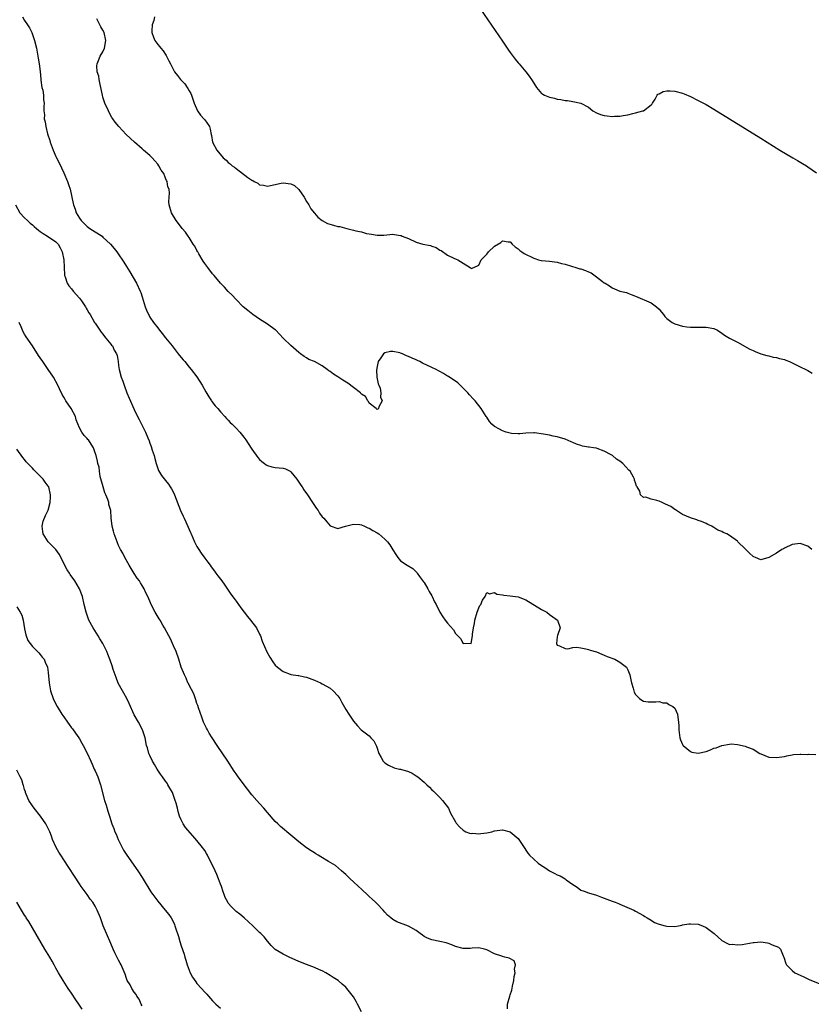
# Model space of a CAD drawing. Units: inches. Extents: x 2578472 to 2580000, y 1488000 to 1491000.
# Drawn here: x 2578854 to 2579056, y 1488367 to 1488618 of the extents above; entities that cross this region are included whole.
import ezdxf

# ---------------------------------------------------------------- set-up
doc = ezdxf.new("R2010")
doc.units = ezdxf.units.IN
doc.header["$MEASUREMENT"] = 0
doc.layers.add('LD25771488_10ft', color=101, linetype='Continuous')

msp = doc.modelspace()

# ---------------------------------------------------------------- linework, layer by layer
at = {"layer": 'LD25771488_10ft'}
for points, elevation in [([(2578854.41, 1488619), (2578855, 1488618.09), (2578855.76, 1488617), (2578856.23, 1488616.23), (2578856.87, 1488615), (2578857.55, 1488613), (2578858.01, 1488611), (2578858.4, 1488609), (2578858.47, 1488608.47), (2578858.73, 1488607), (2578858.95, 1488605.05), (2578859.1, 1488603.1), (2578859.16, 1488602.84), (2578859.41, 1488601), (2578859.66, 1488600.34), (2578859.84, 1488599), (2578859.82, 1488597.82), (2578859.99, 1488597), (2578859.89, 1488596.11), (2578859.86, 1488595), (2578860.03, 1488594.03), (2578859.99, 1488593), (2578860.24, 1488592.24), (2578860.38, 1488591), (2578860.87, 1488589.13), (2578861.44, 1488587.44), (2578861.55, 1488587), (2578862.26, 1488585), (2578863, 1488583.35), (2578863.17, 1488583), (2578863.79, 1488581.79), (2578865, 1488579.21), (2578865.91, 1488577), (2578866.2, 1488576.2), (2578866.61, 1488575), (2578867.39, 1488571.39), (2578867.45, 1488571), (2578867.9, 1488569.9), (2578868.17, 1488569), (2578869, 1488567.6), (2578869.43, 1488567), (2578870.24, 1488566.24), (2578871, 1488565.48), (2578871.68, 1488565), (2578874.76, 1488563), (2578875, 1488562.81), (2578876.96, 1488561), (2578877.89, 1488559.89), (2578878.57, 1488559), (2578878.75, 1488558.75), (2578880.36, 1488556.36), (2578881, 1488555.28), (2578881.88, 1488553.88), (2578883.53, 1488551), (2578884.51, 1488549), (2578884.64, 1488548.64), (2578885, 1488547.5), (2578885.27, 1488546.73), (2578885.79, 1488545), (2578886.13, 1488544.13), (2578886.64, 1488543), (2578886.77, 1488542.77), (2578887, 1488542.39), (2578887.93, 1488541), (2578889, 1488539.62), (2578889.44, 1488539), (2578890.15, 1488538.15), (2578891, 1488537.08), (2578892.69, 1488535), (2578893.69, 1488533.69), (2578894.24, 1488533), (2578894.56, 1488532.56), (2578895.46, 1488531.46), (2578895.87, 1488531), (2578897, 1488529.62), (2578897.53, 1488529), (2578899, 1488527.08), (2578900.29, 1488525), (2578901.27, 1488523.27), (2578902.02, 1488522.02), (2578902.73, 1488521), (2578902.83, 1488520.83), (2578903.68, 1488519.68), (2578904.31, 1488519), (2578905, 1488518.15), (2578906.09, 1488517), (2578906.52, 1488516.52), (2578907, 1488516.03), (2578907.48, 1488515.48), (2578908, 1488515), (2578908.49, 1488514.49), (2578909, 1488514.01), (2578909.92, 1488513), (2578911, 1488511.74), (2578911.52, 1488511), (2578912.09, 1488510.09), (2578913, 1488508.68), (2578914.53, 1488506.53), (2578915, 1488506.03), (2578915.53, 1488505.53), (2578916.25, 1488505), (2578916.66, 1488504.66), (2578917, 1488504.44), (2578918.11, 1488504.11), (2578919, 1488503.94), (2578921, 1488503.78), (2578921.59, 1488503.59), (2578922.84, 1488503), (2578923, 1488502.9), (2578924.52, 1488501), (2578925.5, 1488499.5), (2578925.84, 1488499), (2578926.3, 1488498.3), (2578927.19, 1488497), (2578928.53, 1488495), (2578929, 1488494.23), (2578929.5, 1488493.5), (2578929.93, 1488493), (2578930.33, 1488492.33), (2578931, 1488491.36), (2578931.39, 1488491), (2578932.13, 1488490.13), (2578933, 1488489.04), (2578935, 1488488.43), (2578936.91, 1488489), (2578939, 1488489.47), (2578940.57, 1488489.43), (2578941, 1488489.31), (2578941.82, 1488489), (2578942.6, 1488488.6), (2578943, 1488488.5), (2578943.88, 1488487.88), (2578945, 1488487.3), (2578945.45, 1488487), (2578947, 1488485.67), (2578947.69, 1488485), (2578948.27, 1488484.27), (2578949, 1488482.99), (2578949.79, 1488481.79), (2578950.27, 1488481), (2578951, 1488480.15), (2578952.66, 1488479), (2578954.15, 1488478.15), (2578955, 1488477.37), (2578955.16, 1488477.16), (2578955.24, 1488477), (2578955.82, 1488476.18), (2578956.81, 1488474.81), (2578957, 1488474.58), (2578957.92, 1488473), (2578958.28, 1488472.28), (2578959, 1488471.17), (2578959.09, 1488471), (2578959.67, 1488469.67), (2578960.05, 1488469), (2578961.01, 1488467.01), (2578961.81, 1488465.81), (2578962.39, 1488465), (2578963, 1488464.27), (2578964.51, 1488462.51), (2578965, 1488461.61), (2578965.61, 1488461), (2578966.32, 1488460.32), (2578967, 1488459.07), (2578967.15, 1488459.15), (2578969, 1488459), (2578969.38, 1488461), (2578969.39, 1488461.39), (2578969.61, 1488463), (2578969.85, 1488464.15), (2578969.94, 1488465), (2578970.52, 1488467), (2578971, 1488468.17), (2578971.27, 1488468.73), (2578971.48, 1488469), (2578971.88, 1488470.12), (2578972.58, 1488471), (2578973, 1488472.04), (2578973.69, 1488471.69), (2578975, 1488472.03), (2578975.61, 1488471.61), (2578977, 1488471.44), (2578977.34, 1488471.34), (2578979, 1488471.22), (2578981, 1488470.95), (2578983, 1488470.15), (2578987, 1488467.73), (2578988.37, 1488467), (2578989, 1488466.47), (2578989.85, 1488465.85), (2578991.07, 1488465), (2578991.78, 1488463), (2578991.05, 1488461.05), (2578991, 1488460.76), (2578990.79, 1488459), (2578991, 1488458.59), (2578991.53, 1488458.47), (2578993, 1488457.76), (2578993.7, 1488457.7), (2578995, 1488458.02), (2578995.89, 1488458.11), (2578997, 1488457.91), (2578998.3, 1488457.7), (2578999, 1488457.49), (2578999.36, 1488457.36), (2579001, 1488456.91), (2579002.34, 1488456.34), (2579003, 1488456.09), (2579003.74, 1488455.74), (2579005.67, 1488455), (2579007, 1488454.28), (2579008.68, 1488453), (2579009, 1488452.35), (2579009.53, 1488451), (2579009.75, 1488449.75), (2579009.95, 1488449), (2579010.38, 1488447.62), (2579010.54, 1488447), (2579010.65, 1488446.65), (2579011, 1488446.03), (2579011.99, 1488445), (2579012.57, 1488444.57), (2579013, 1488444.35), (2579014.19, 1488444.19), (2579015, 1488444.15), (2579016.13, 1488444.13), (2579017, 1488444.21), (2579017.93, 1488443.92), (2579019, 1488443.86), (2579019.49, 1488443.49), (2579020.51, 1488443), (2579021, 1488442.57), (2579021.7, 1488441), (2579021.77, 1488440.23), (2579021.97, 1488439), (2579022.05, 1488438.05), (2579022.08, 1488437), (2579022.32, 1488435), (2579022.47, 1488434.47), (2579023, 1488433.27), (2579023.07, 1488433.07), (2579023.11, 1488433), (2579025, 1488431.44), (2579025.34, 1488431.34), (2579027, 1488431.08), (2579029, 1488431.51), (2579030.12, 1488431.88), (2579031, 1488432.3), (2579031.58, 1488432.42), (2579033, 1488432.99), (2579035, 1488433.37), (2579035.39, 1488433.39), (2579037, 1488433.24), (2579039, 1488432.81), (2579039.32, 1488432.68), (2579041, 1488432.06), (2579042.69, 1488431), (2579043, 1488430.84), (2579045, 1488430.05), (2579047, 1488429.93), (2579049, 1488430.22), (2579049.62, 1488430.38), (2579051, 1488430.59), (2579051.31, 1488430.69), (2579053, 1488430.76), (2579053.19, 1488430.81), (2579055, 1488430.74), (2579055.24, 1488430.76), (2579057, 1488430.69)], 10450), ([(2578888.15, 1488619), (2578887.95, 1488618.05), (2578887.55, 1488617), (2578887.45, 1488615.45), (2578887.49, 1488615), (2578887.87, 1488613.87), (2578888.28, 1488613), (2578889, 1488611.94), (2578889.47, 1488611.47), (2578889.81, 1488611), (2578890.36, 1488610.36), (2578891.15, 1488609.15), (2578891.25, 1488609), (2578891.82, 1488607.82), (2578892.28, 1488607), (2578893, 1488605.45), (2578893.26, 1488605), (2578894.04, 1488604.04), (2578894.82, 1488603), (2578895.88, 1488601.88), (2578896.5, 1488601), (2578896.69, 1488600.69), (2578897, 1488600.1), (2578897.41, 1488599.41), (2578897.59, 1488599), (2578897.96, 1488597.96), (2578898.26, 1488597), (2578899.13, 1488595), (2578899.89, 1488593.89), (2578900.75, 1488593), (2578901, 1488592.69), (2578902.2, 1488591), (2578902.38, 1488590.38), (2578902.65, 1488589), (2578902.74, 1488588.74), (2578902.99, 1488587), (2578904.07, 1488585), (2578905.72, 1488583), (2578906.44, 1488582.44), (2578907, 1488581.86), (2578907.52, 1488581.52), (2578908, 1488581), (2578908.61, 1488580.61), (2578909, 1488580.26), (2578911.99, 1488578.02), (2578913, 1488577.33), (2578913.27, 1488577.27), (2578913.61, 1488577), (2578914.54, 1488576.54), (2578915, 1488576.17), (2578916.03, 1488576.03), (2578917, 1488575.79), (2578920.53, 1488576.53), (2578921, 1488576.66), (2578923, 1488576.42), (2578923.92, 1488575.92), (2578925, 1488574.98), (2578926.4, 1488573), (2578927, 1488571.91), (2578927.54, 1488571), (2578928.04, 1488570.04), (2578929, 1488568.88), (2578929.9, 1488567.9), (2578931, 1488567.05), (2578932.29, 1488566.29), (2578933.83, 1488565.83), (2578935, 1488565.53), (2578935.47, 1488565.47), (2578937.23, 1488565), (2578939, 1488564.59), (2578939.58, 1488564.42), (2578941, 1488564.1), (2578942.25, 1488563.75), (2578943, 1488563.61), (2578943.58, 1488563.58), (2578945, 1488563.28), (2578946.71, 1488563.29), (2578949, 1488563.51), (2578949.46, 1488563.46), (2578951, 1488563.23), (2578951.17, 1488563.17), (2578951.4, 1488563), (2578953, 1488562.41), (2578955, 1488561.52), (2578956.69, 1488561), (2578958.62, 1488560.62), (2578959, 1488560.44), (2578960.12, 1488560.12), (2578961, 1488559.42), (2578961.34, 1488559.34), (2578963, 1488558.14), (2578964.63, 1488557.37), (2578965.19, 1488557.19), (2578965.57, 1488557), (2578967, 1488556.11), (2578968.72, 1488555), (2578968.9, 1488554.9), (2578969, 1488554.78), (2578969.73, 1488555), (2578971, 1488555.61), (2578971.56, 1488557), (2578973, 1488558.42), (2578973.26, 1488558.74), (2578973.45, 1488559), (2578975, 1488560.46), (2578976.55, 1488561.44), (2578977, 1488561.84), (2578978.46, 1488561.54), (2578979, 1488561.56), (2578979.46, 1488561), (2578980.28, 1488560.28), (2578981, 1488559.78), (2578981.41, 1488559.41), (2578981.94, 1488559), (2578982.59, 1488558.59), (2578985, 1488557.37), (2578985.29, 1488557.29), (2578986.17, 1488557), (2578986.85, 1488556.85), (2578987, 1488556.82), (2578989, 1488556.62), (2578991, 1488556.36), (2578992.06, 1488556.07), (2578993, 1488555.86), (2578994.65, 1488555.35), (2578995.72, 1488555), (2578996.72, 1488554.72), (2578997, 1488554.65), (2578998.25, 1488554.25), (2578999, 1488553.91), (2578999.65, 1488553.65), (2579001, 1488552.68), (2579002.52, 1488551.48), (2579003, 1488551.12), (2579003.19, 1488551), (2579004.35, 1488550.35), (2579005, 1488549.81), (2579005.62, 1488549.62), (2579007, 1488548.99), (2579008.67, 1488548.67), (2579009, 1488548.5), (2579009.89, 1488548.11), (2579011, 1488547.73), (2579015, 1488546), (2579016.35, 1488545), (2579017, 1488544.38), (2579017.6, 1488543.6), (2579018.13, 1488543), (2579018.49, 1488542.49), (2579019, 1488542.04), (2579020.36, 1488541), (2579021, 1488540.68), (2579023, 1488540.09), (2579024.11, 1488539.89), (2579025, 1488539.82), (2579026.22, 1488539.78), (2579027, 1488539.81), (2579029, 1488539.81), (2579031, 1488539.42), (2579031.9, 1488539), (2579033, 1488538.29), (2579033.73, 1488537.73), (2579035, 1488537), (2579037, 1488535.95), (2579040.21, 1488534.21), (2579041, 1488533.81), (2579041.56, 1488533.56), (2579043, 1488533), (2579044.54, 1488532.54), (2579045, 1488532.47), (2579046.15, 1488532.15), (2579047, 1488532.08), (2579047.77, 1488531.77), (2579049, 1488531.51), (2579049.34, 1488531.34), (2579050.31, 1488531), (2579051, 1488530.65), (2579051.62, 1488530.38), (2579053, 1488529.68), (2579054.46, 1488529), (2579054.81, 1488528.81), (2579055, 1488528.74), (2579056.08, 1488528.08)], 10430), ([(2578971.42, 1488621), (2578977, 1488612.79), (2578978.24, 1488611), (2578978.53, 1488610.53), (2578979, 1488609.93), (2578980.21, 1488608.21), (2578981, 1488607.3), (2578981.23, 1488607), (2578983, 1488604.95), (2578983.86, 1488603.86), (2578984.46, 1488603), (2578985, 1488602.06), (2578985.73, 1488601), (2578987, 1488599.46), (2578987.28, 1488599.28), (2578987.76, 1488599), (2578989, 1488598.51), (2578990.28, 1488598.28), (2578991, 1488598.01), (2578991.95, 1488597.95), (2578993, 1488597.62), (2578993.62, 1488597.62), (2578995, 1488597.39), (2578995.36, 1488597.36), (2578997, 1488597), (2578999, 1488595.96), (2579000.09, 1488595), (2579001, 1488594.53), (2579002.08, 1488594.08), (2579003, 1488593.83), (2579003.72, 1488593.72), (2579005, 1488593.58), (2579005.63, 1488593.63), (2579007, 1488593.64), (2579007.82, 1488593.82), (2579009, 1488594.01), (2579010.32, 1488594.32), (2579011, 1488594.52), (2579012.88, 1488595), (2579013, 1488595.05), (2579015, 1488596.59), (2579015.19, 1488596.81), (2579015.34, 1488597), (2579016, 1488598), (2579016.54, 1488599), (2579016.72, 1488599.28), (2579017, 1488599.37), (2579018, 1488600), (2579019, 1488600.09), (2579019.86, 1488600.14), (2579021, 1488600.03), (2579023, 1488599.54), (2579023.39, 1488599.39), (2579025, 1488598.71), (2579027, 1488597.7), (2579029, 1488596.62), (2579031, 1488595.46), (2579035, 1488593), (2579043, 1488588.04), (2579047.8, 1488585), (2579051.14, 1488583), (2579052.34, 1488582.34), (2579053.62, 1488581.62), (2579054.62, 1488581), (2579055, 1488580.75), (2579057.18, 1488579.18)], 10420), ([(2579056, 1488483), (2579055.49, 1488483.49), (2579055, 1488483.85), (2579053, 1488484.61), (2579051, 1488484.33), (2579049, 1488483.36), (2579048.77, 1488483.23), (2579048.36, 1488483), (2579047, 1488482.08), (2579045, 1488480.97), (2579043, 1488480.41), (2579041.64, 1488481), (2579041.17, 1488481.17), (2579041, 1488481.27), (2579040.1, 1488482.1), (2579039, 1488483.21), (2579037.11, 1488485), (2579037, 1488485.13), (2579035, 1488486.62), (2579034.28, 1488487), (2579033.39, 1488487.39), (2579033, 1488487.61), (2579031.99, 1488487.99), (2579031, 1488488.67), (2579030.78, 1488488.78), (2579030.43, 1488489), (2579029.41, 1488489.41), (2579029, 1488489.65), (2579027.85, 1488490.15), (2579027, 1488490.47), (2579026.61, 1488490.61), (2579025, 1488491.11), (2579023, 1488492), (2579021.19, 1488493.19), (2579021, 1488493.25), (2579019.99, 1488493.99), (2579018.63, 1488494.63), (2579017.75, 1488495), (2579017, 1488495.35), (2579016.42, 1488495.58), (2579015, 1488495.85), (2579013.6, 1488496.4), (2579013, 1488496.33), (2579012.26, 1488497), (2579012.05, 1488497.95), (2579011.42, 1488499), (2579011.23, 1488499.23), (2579011, 1488500.05), (2579010.71, 1488500.71), (2579010.73, 1488501), (2579010.48, 1488501.52), (2579009.59, 1488503), (2579009.29, 1488503.29), (2579007.72, 1488505), (2579007, 1488505.59), (2579006.11, 1488506.11), (2579005.12, 1488507), (2579004.8, 1488507.2), (2579003, 1488508.15), (2579001.15, 1488508.85), (2579001, 1488508.89), (2579000.26, 1488509), (2578999.15, 1488509.15), (2578999, 1488509.18), (2578997.44, 1488509.44), (2578997, 1488509.56), (2578995.92, 1488509.92), (2578995, 1488510.34), (2578994.51, 1488510.51), (2578993, 1488511.24), (2578991, 1488511.83), (2578989.99, 1488511.99), (2578989, 1488512.21), (2578987.49, 1488512.51), (2578985.21, 1488512.79), (2578985, 1488512.8), (2578983, 1488512.72), (2578981.44, 1488512.56), (2578981, 1488512.57), (2578979.34, 1488512.66), (2578979, 1488512.71), (2578977.95, 1488513), (2578977, 1488513.31), (2578976.23, 1488513.77), (2578975, 1488514.45), (2578974.26, 1488515), (2578973.69, 1488515.69), (2578973, 1488516.78), (2578972.9, 1488516.9), (2578972.85, 1488517), (2578971.61, 1488519), (2578970, 1488521), (2578969.51, 1488521.51), (2578968.56, 1488522.56), (2578968.2, 1488523), (2578967, 1488524.26), (2578965.58, 1488525.58), (2578963.22, 1488527.22), (2578963, 1488527.33), (2578961.99, 1488527.99), (2578961, 1488528.46), (2578960.67, 1488528.67), (2578960.06, 1488529), (2578959, 1488529.46), (2578956.59, 1488530.59), (2578955.89, 1488531), (2578955.3, 1488531.3), (2578955, 1488531.42), (2578953.91, 1488531.91), (2578953, 1488532.33), (2578952.49, 1488532.49), (2578951.47, 1488533), (2578951, 1488533.17), (2578950.76, 1488533.24), (2578949, 1488533.6), (2578948.42, 1488533.58), (2578947, 1488533.25), (2578946.67, 1488533), (2578945.96, 1488531.96), (2578945.27, 1488531), (2578945, 1488529.77), (2578944.82, 1488528.82), (2578944.97, 1488527), (2578945.29, 1488525.29), (2578945.44, 1488525), (2578945.75, 1488524.25), (2578945.96, 1488523), (2578945.9, 1488521.9), (2578946.25, 1488521), (2578945.48, 1488519.48), (2578945.34, 1488519), (2578945.15, 1488518.85), (2578945, 1488518.79), (2578944.72, 1488519), (2578943, 1488520.4), (2578942.8, 1488520.8), (2578942.63, 1488521), (2578942.07, 1488522.07), (2578941, 1488522.69), (2578940.87, 1488522.87), (2578940.73, 1488523), (2578939, 1488524.41), (2578937.52, 1488525.52), (2578936.25, 1488526.25), (2578935, 1488527.11), (2578933.84, 1488527.84), (2578933, 1488528.5), (2578932.69, 1488528.69), (2578932.27, 1488529), (2578931, 1488529.9), (2578929, 1488531), (2578927.58, 1488531.58), (2578927, 1488531.99), (2578926.35, 1488532.35), (2578925.46, 1488533), (2578925, 1488533.35), (2578923, 1488535.09), (2578921, 1488537.02), (2578920.04, 1488538.04), (2578919.11, 1488539), (2578919, 1488539.1), (2578917, 1488540.57), (2578916.34, 1488541), (2578915, 1488541.81), (2578913.23, 1488543), (2578912.02, 1488544.02), (2578910.8, 1488545), (2578909, 1488546.87), (2578908, 1488548), (2578907, 1488548.92), (2578905.99, 1488549.99), (2578905, 1488550.99), (2578903.35, 1488553), (2578903, 1488553.41), (2578901.78, 1488555), (2578901, 1488556.05), (2578900.62, 1488556.62), (2578899.49, 1488558.51), (2578899.21, 1488559), (2578899.14, 1488559.14), (2578899, 1488559.37), (2578898.46, 1488560.46), (2578898.05, 1488561), (2578897, 1488562.67), (2578896.75, 1488563), (2578896.08, 1488564.08), (2578895.26, 1488565), (2578894.3, 1488566.3), (2578893.73, 1488567), (2578892.49, 1488569), (2578891.88, 1488571), (2578891.83, 1488571.83), (2578891.88, 1488573), (2578891.98, 1488574.02), (2578891.86, 1488575), (2578891.58, 1488575.58), (2578891.4, 1488577), (2578891.24, 1488577.24), (2578891, 1488577.85), (2578890.5, 1488579), (2578889.85, 1488579.85), (2578889.3, 1488581), (2578889, 1488581.4), (2578888.22, 1488582.22), (2578887.6, 1488583), (2578887, 1488583.62), (2578885.38, 1488585), (2578885, 1488585.35), (2578883.06, 1488587), (2578880.91, 1488589), (2578879.01, 1488591), (2578878.11, 1488592.11), (2578877.49, 1488593), (2578877.3, 1488593.3), (2578876.58, 1488594.58), (2578876.38, 1488595), (2578875.5, 1488597), (2578875, 1488598.51), (2578874.85, 1488599), (2578874.45, 1488601), (2578874.26, 1488601.74), (2578874.04, 1488603), (2578873.91, 1488603.91), (2578873.56, 1488605), (2578873.46, 1488606.54), (2578873.49, 1488607), (2578873.86, 1488607.86), (2578874.31, 1488609), (2578875, 1488610.1), (2578875.36, 1488611), (2578875.7, 1488613), (2578875.29, 1488615), (2578875, 1488615.62), (2578874.46, 1488616.46), (2578874.23, 1488617), (2578873.45, 1488618.55)], 10440), ([(2578852.63, 1488571), (2578853.78, 1488569), (2578855, 1488567.75), (2578855.71, 1488567), (2578856.37, 1488566.37), (2578857, 1488565.9), (2578857.47, 1488565.47), (2578858.03, 1488565), (2578858.53, 1488564.53), (2578859, 1488564.22), (2578859.69, 1488563.69), (2578860.86, 1488563), (2578863, 1488561.57), (2578863.54, 1488561), (2578864.07, 1488560.07), (2578864.57, 1488559), (2578864.99, 1488557.01), (2578865.08, 1488555.08), (2578865.1, 1488555), (2578865.15, 1488553.15), (2578865.2, 1488553), (2578865.38, 1488552.62), (2578865.89, 1488551), (2578866.31, 1488550.31), (2578867, 1488549.54), (2578867.43, 1488549), (2578869, 1488547.2), (2578869.5, 1488546.5), (2578870.52, 1488545), (2578870.68, 1488544.68), (2578871, 1488544.19), (2578871.42, 1488543.42), (2578871.7, 1488543), (2578872.86, 1488541), (2578873, 1488540.78), (2578874.53, 1488538.53), (2578875, 1488537.98), (2578875.39, 1488537.39), (2578875.77, 1488537), (2578877, 1488535.49), (2578877.19, 1488535.19), (2578877.4, 1488535), (2578877.89, 1488533.89), (2578878.49, 1488533), (2578878.59, 1488532.59), (2578878.85, 1488531), (2578879, 1488530.04), (2578879.13, 1488529), (2578879.67, 1488527), (2578880.03, 1488526.03), (2578880.39, 1488525), (2578881.13, 1488523), (2578881.66, 1488521.66), (2578883, 1488518.74), (2578883.85, 1488517), (2578884.25, 1488516.25), (2578885.89, 1488513), (2578886.44, 1488511.56), (2578886.8, 1488510.8), (2578887, 1488510.18), (2578887.34, 1488509.34), (2578887.59, 1488508.41), (2578888.05, 1488507), (2578888.24, 1488506.24), (2578888.57, 1488505), (2578889, 1488503.69), (2578889.19, 1488503.19), (2578889.93, 1488501.93), (2578891, 1488500.63), (2578891.7, 1488499.7), (2578892.2, 1488499), (2578892.49, 1488498.49), (2578893, 1488497.56), (2578893.27, 1488497), (2578894.83, 1488493), (2578895.51, 1488491.51), (2578895.71, 1488491), (2578896.14, 1488490.14), (2578897, 1488488.16), (2578897.37, 1488487.37), (2578897.51, 1488487), (2578898.37, 1488485), (2578899, 1488483.78), (2578899.46, 1488483), (2578900.08, 1488482.08), (2578901, 1488480.8), (2578901.78, 1488479.78), (2578902.39, 1488479), (2578902.62, 1488478.62), (2578903.47, 1488477.47), (2578903.85, 1488477), (2578904.3, 1488476.3), (2578905.31, 1488475), (2578906.08, 1488473.92), (2578907.65, 1488471.65), (2578908.49, 1488470.49), (2578909, 1488469.83), (2578910.17, 1488468.17), (2578911.92, 1488465.92), (2578912.7, 1488465), (2578914.19, 1488463), (2578915, 1488461.46), (2578915.21, 1488461), (2578915.67, 1488459.67), (2578916.88, 1488456.89), (2578917.57, 1488455.57), (2578918.36, 1488454.36), (2578919, 1488453.55), (2578919.56, 1488453), (2578921, 1488451.86), (2578922.78, 1488451.22), (2578923, 1488451.12), (2578924.84, 1488450.84), (2578925, 1488450.85), (2578926.5, 1488450.5), (2578927, 1488450.43), (2578929, 1488449.68), (2578930.56, 1488449), (2578931, 1488448.76), (2578933, 1488447.61), (2578933.74, 1488447), (2578935, 1488445.64), (2578935.45, 1488445), (2578936.01, 1488444.01), (2578937, 1488442.19), (2578937.76, 1488441), (2578939, 1488439.18), (2578940.02, 1488438.02), (2578940.95, 1488437), (2578943, 1488435.43), (2578943.42, 1488435), (2578944.16, 1488434.16), (2578944.83, 1488432.83), (2578945, 1488432.32), (2578945.47, 1488431), (2578946.04, 1488429.96), (2578946.52, 1488429), (2578946.76, 1488428.76), (2578947, 1488428.55), (2578947.94, 1488427.94), (2578949.34, 1488427.34), (2578950.68, 1488427), (2578951, 1488426.94), (2578953, 1488426.39), (2578953.98, 1488425.98), (2578955, 1488425.28), (2578955.36, 1488425), (2578957, 1488423.61), (2578957.34, 1488423.34), (2578957.68, 1488423), (2578958.36, 1488422.36), (2578959, 1488421.67), (2578959.36, 1488421.36), (2578959.73, 1488421), (2578961, 1488419.7), (2578961.73, 1488419), (2578963.23, 1488417), (2578963.76, 1488415.76), (2578965, 1488413.51), (2578965.19, 1488413.19), (2578966.12, 1488412.12), (2578967, 1488411.35), (2578967.2, 1488411.2), (2578967.65, 1488411), (2578968.63, 1488410.63), (2578969, 1488410.57), (2578969.41, 1488410.59), (2578971, 1488410.43), (2578971.48, 1488410.52), (2578973, 1488410.69), (2578974.27, 1488411), (2578975, 1488411.2), (2578977, 1488411.49), (2578979, 1488410.95), (2578981, 1488409.24), (2578981.21, 1488409), (2578982.51, 1488407), (2578982.69, 1488406.69), (2578983, 1488406.26), (2578983.51, 1488405.51), (2578983.91, 1488405), (2578986.13, 1488403), (2578987, 1488402.39), (2578987.86, 1488401.86), (2578989, 1488401.03), (2578990.35, 1488400.35), (2578991, 1488399.99), (2578991.73, 1488399.73), (2578993, 1488398.93), (2578993.31, 1488398.69), (2578995, 1488397.5), (2578995.84, 1488397), (2578996.53, 1488396.53), (2578997, 1488396.1), (2578997.84, 1488395.84), (2578999, 1488395.38), (2579001, 1488394.81), (2579002.32, 1488394.32), (2579003, 1488394.04), (2579005, 1488393.27), (2579005.81, 1488393), (2579006.66, 1488392.66), (2579007, 1488392.5), (2579010.51, 1488391), (2579011, 1488390.74), (2579013, 1488389.59), (2579013.35, 1488389.35), (2579013.97, 1488389), (2579015, 1488388.39), (2579015.84, 1488387.84), (2579017, 1488387.43), (2579018.52, 1488387), (2579019, 1488386.88), (2579021, 1488386.81), (2579021.92, 1488387), (2579022.83, 1488387.17), (2579023, 1488387.18), (2579024.56, 1488387.44), (2579025, 1488387.48), (2579027, 1488387.35), (2579028.07, 1488387), (2579029, 1488386.56), (2579031.08, 1488385), (2579033, 1488383.23), (2579034.46, 1488382.46), (2579035, 1488382.24), (2579035.74, 1488382.26), (2579037, 1488382.13), (2579038.24, 1488382.24), (2579041, 1488382.73), (2579041.27, 1488382.73), (2579043, 1488382.89), (2579044.64, 1488382.64), (2579045, 1488382.55), (2579045.87, 1488382.13), (2579047.48, 1488381.48), (2579048.03, 1488381), (2579048.67, 1488379.33), (2579048.82, 1488379), (2579049.34, 1488377.34), (2579049.49, 1488377), (2579051, 1488375.54), (2579051.67, 1488375), (2579053, 1488374.35), (2579054.17, 1488373.83), (2579055.3, 1488373.3), (2579061, 1488370.97)], 10460), ([(2578978.25, 1488365.75), (2578978.3, 1488367), (2578978.85, 1488369), (2578979, 1488369.35), (2578979.42, 1488370.58), (2578979.56, 1488371.56), (2578979.9, 1488373), (2578980.01, 1488373.99), (2578980.24, 1488375), (2578980.09, 1488375.91), (2578980.32, 1488377), (2578980.01, 1488378.01), (2578978.75, 1488378.75), (2578977.62, 1488379), (2578977, 1488379.11), (2578976.82, 1488379.18), (2578975, 1488379.78), (2578973, 1488380.84), (2578972.45, 1488381), (2578971, 1488381.32), (2578969.25, 1488381.25), (2578968.79, 1488381.21), (2578967, 1488381.16), (2578965, 1488381.66), (2578964.11, 1488382.11), (2578962.64, 1488382.64), (2578961, 1488383), (2578959, 1488383.36), (2578957.84, 1488383.84), (2578957, 1488384.26), (2578956.55, 1488384.55), (2578956, 1488385), (2578955, 1488385.75), (2578953, 1488386.91), (2578950.02, 1488388.02), (2578949, 1488388.59), (2578948.5, 1488389), (2578947.69, 1488389.69), (2578947, 1488390.44), (2578946.54, 1488391), (2578945, 1488392.62), (2578944.59, 1488393), (2578943.74, 1488393.74), (2578943, 1488394.43), (2578942.68, 1488394.68), (2578941, 1488396.33), (2578940.26, 1488397), (2578939, 1488398.19), (2578938.09, 1488399), (2578937.56, 1488399.56), (2578937, 1488400.03), (2578936.52, 1488400.52), (2578935.91, 1488401), (2578934.36, 1488402.36), (2578932.57, 1488403.43), (2578930.62, 1488404.62), (2578929.95, 1488405), (2578929.37, 1488405.37), (2578929, 1488405.58), (2578928.14, 1488406.14), (2578927, 1488406.86), (2578925, 1488408.44), (2578923, 1488410.15), (2578920.34, 1488412.34), (2578919.65, 1488413), (2578919, 1488413.59), (2578917, 1488415.88), (2578916.1, 1488417), (2578915, 1488418.17), (2578914.28, 1488419), (2578913, 1488420.42), (2578911.88, 1488421.88), (2578909.54, 1488425), (2578909, 1488425.77), (2578908.46, 1488426.46), (2578906.84, 1488429), (2578904.12, 1488433), (2578902.88, 1488435), (2578902.12, 1488436.12), (2578901.67, 1488437), (2578901.41, 1488437.41), (2578900.75, 1488438.75), (2578900.67, 1488439), (2578900.21, 1488440.21), (2578899.38, 1488442.62), (2578899.21, 1488443.21), (2578899, 1488443.75), (2578898.7, 1488444.7), (2578898.17, 1488446.17), (2578897, 1488448.39), (2578896.8, 1488448.8), (2578896.68, 1488449), (2578896.22, 1488450.22), (2578895.79, 1488451), (2578895, 1488453.01), (2578894.39, 1488455), (2578893.69, 1488457), (2578893, 1488458.48), (2578892.79, 1488459), (2578892.22, 1488460.22), (2578891.82, 1488461), (2578890.72, 1488463), (2578890.31, 1488463.69), (2578889.57, 1488465), (2578889.37, 1488465.37), (2578888.61, 1488466.61), (2578888.34, 1488467), (2578887.31, 1488469), (2578887, 1488469.81), (2578886.46, 1488471), (2578885.96, 1488471.96), (2578885.51, 1488473), (2578885, 1488473.86), (2578884.55, 1488474.55), (2578884.31, 1488475), (2578883.76, 1488475.76), (2578883, 1488476.91), (2578881.67, 1488479), (2578880.54, 1488481), (2578880.06, 1488482.06), (2578879.51, 1488483), (2578879, 1488484.09), (2578878.74, 1488484.74), (2578878.6, 1488485), (2578878.33, 1488485.67), (2578877.86, 1488487), (2578877.71, 1488487.71), (2578877.36, 1488489), (2578877.11, 1488491.11), (2578876.97, 1488493), (2578876.52, 1488494.52), (2578876.46, 1488495), (2578876.23, 1488495.77), (2578875.72, 1488497), (2578875.49, 1488497.49), (2578875.03, 1488499), (2578874.32, 1488501.68), (2578874.11, 1488503), (2578874.04, 1488504.04), (2578873.72, 1488505), (2578873.63, 1488505.63), (2578873.22, 1488507), (2578873, 1488507.73), (2578872.55, 1488509), (2578871.95, 1488509.95), (2578871.32, 1488511), (2578871.16, 1488511.16), (2578871, 1488511.35), (2578870.16, 1488512.16), (2578869.61, 1488513), (2578869, 1488514.09), (2578868.18, 1488516.18), (2578867.95, 1488517), (2578866.84, 1488519), (2578865.51, 1488521), (2578865.32, 1488521.32), (2578865, 1488521.92), (2578864.61, 1488522.61), (2578863.91, 1488524.09), (2578863.46, 1488525), (2578862.36, 1488527), (2578861.03, 1488529), (2578859.61, 1488531), (2578859, 1488531.93), (2578858.55, 1488532.55), (2578857, 1488534.99), (2578855.36, 1488537.36), (2578855, 1488538.01), (2578854.6, 1488538.6), (2578854.08, 1488539.92), (2578853.59, 1488541)], 10470), ([(2578941.02, 1488365.02), (2578940.01, 1488367), (2578939.64, 1488367.64), (2578939, 1488368.8), (2578937.26, 1488371), (2578937, 1488371.29), (2578936.05, 1488372.05), (2578935.08, 1488373), (2578933.79, 1488373.79), (2578933, 1488374.3), (2578931.89, 1488375), (2578931, 1488375.44), (2578930.25, 1488375.75), (2578929, 1488376.3), (2578927, 1488377.06), (2578925, 1488377.87), (2578922.53, 1488379), (2578921, 1488379.77), (2578919, 1488380.94), (2578918.92, 1488381), (2578917.95, 1488381.95), (2578917, 1488383.02), (2578916.14, 1488384.14), (2578915.28, 1488385), (2578915, 1488385.25), (2578913.29, 1488387), (2578911.02, 1488389.02), (2578909.92, 1488389.92), (2578909, 1488390.62), (2578908.8, 1488390.8), (2578907.8, 1488391.8), (2578907, 1488392.79), (2578906.87, 1488393), (2578906.22, 1488394.22), (2578905.94, 1488395), (2578905.67, 1488395.67), (2578905.24, 1488397), (2578905, 1488397.63), (2578904.53, 1488399), (2578904.06, 1488400.06), (2578903.68, 1488401), (2578903, 1488402.46), (2578902.11, 1488404.11), (2578901.69, 1488405), (2578901.45, 1488405.45), (2578901, 1488406.2), (2578900.65, 1488406.65), (2578900.43, 1488407), (2578899, 1488408.78), (2578897.92, 1488409.92), (2578896.08, 1488412.08), (2578895.48, 1488413), (2578895.31, 1488413.31), (2578895, 1488414.04), (2578894.57, 1488415), (2578894.16, 1488416.16), (2578893.99, 1488417), (2578893.68, 1488418.32), (2578893.46, 1488419), (2578892.73, 1488421), (2578892.09, 1488422.09), (2578891.6, 1488423), (2578891.37, 1488423.37), (2578891, 1488423.9), (2578890.19, 1488425), (2578889.71, 1488425.71), (2578888.8, 1488427), (2578888.18, 1488428.18), (2578887.66, 1488429), (2578887, 1488430.46), (2578886.74, 1488431), (2578886.39, 1488432.39), (2578886.15, 1488433), (2578885.75, 1488435), (2578885.12, 1488437), (2578884.07, 1488439), (2578883, 1488440.83), (2578881.69, 1488443.69), (2578881.06, 1488445), (2578880.35, 1488446.35), (2578879.97, 1488447), (2578878.92, 1488448.92), (2578878.34, 1488450.34), (2578878.1, 1488451), (2578877.63, 1488452.37), (2578877.33, 1488453.33), (2578876.82, 1488454.82), (2578876.28, 1488456.28), (2578875.97, 1488457), (2578874.99, 1488459), (2578874.23, 1488460.23), (2578873.78, 1488461), (2578872.5, 1488463), (2578871.43, 1488465), (2578871, 1488466.26), (2578870.7, 1488467), (2578870.21, 1488469), (2578869.75, 1488471), (2578868.99, 1488473), (2578867.83, 1488475), (2578866.65, 1488476.65), (2578866.46, 1488477), (2578865.88, 1488477.88), (2578863.85, 1488481.85), (2578863, 1488483), (2578861.03, 1488485), (2578859.7, 1488487), (2578859.65, 1488487.65), (2578859.48, 1488489), (2578859.77, 1488490.23), (2578860.32, 1488491.68), (2578861, 1488493.1), (2578861.48, 1488495), (2578861.62, 1488496.38), (2578861.62, 1488497), (2578861.15, 1488499), (2578861, 1488499.23), (2578860.22, 1488500.22), (2578859.71, 1488501), (2578859, 1488501.76), (2578857.38, 1488503.38), (2578857, 1488503.79), (2578856.37, 1488504.37), (2578855.83, 1488505), (2578855.43, 1488505.43), (2578855, 1488505.98), (2578854.51, 1488506.51), (2578853, 1488508.61)], 10480), ([(2578853, 1488468.38), (2578853.89, 1488467), (2578854.26, 1488466.26), (2578854.64, 1488465), (2578855, 1488462.78), (2578855.29, 1488461.29), (2578855.84, 1488459.84), (2578856.43, 1488459), (2578857, 1488458.27), (2578858.29, 1488457), (2578858.62, 1488456.62), (2578859, 1488456.24), (2578859.51, 1488455.51), (2578859.96, 1488455), (2578860.28, 1488454.28), (2578860.81, 1488453), (2578861, 1488451.63), (2578861.25, 1488449), (2578861.64, 1488447), (2578862.32, 1488445), (2578863, 1488443.58), (2578863.31, 1488443), (2578864.53, 1488441), (2578865, 1488440.28), (2578865.92, 1488439), (2578866.34, 1488438.34), (2578867, 1488437.55), (2578867.23, 1488437.23), (2578867.41, 1488437), (2578868.41, 1488435.59), (2578868.81, 1488435), (2578869, 1488434.69), (2578869.59, 1488433.59), (2578869.98, 1488433), (2578871, 1488431.06), (2578871.86, 1488429), (2578872.24, 1488428.24), (2578872.79, 1488427), (2578873, 1488426.55), (2578873.65, 1488425), (2578874.01, 1488424.01), (2578874.35, 1488423), (2578875.43, 1488419), (2578875.78, 1488417.78), (2578876.26, 1488416.26), (2578876.63, 1488415), (2578877.3, 1488413), (2578877.78, 1488411.78), (2578878.06, 1488411), (2578878.34, 1488410.34), (2578878.89, 1488409), (2578879.87, 1488407), (2578880.28, 1488406.28), (2578881.09, 1488405), (2578883.87, 1488401), (2578885, 1488399.31), (2578885.53, 1488398.47), (2578887, 1488396.06), (2578887.42, 1488395.42), (2578887.73, 1488395), (2578888.25, 1488394.25), (2578889, 1488393.28), (2578890.91, 1488391), (2578891.83, 1488389.83), (2578892.39, 1488389), (2578893, 1488387.89), (2578893.3, 1488387.3), (2578893.39, 1488387), (2578893.54, 1488386.46), (2578894.27, 1488384.27), (2578894.62, 1488383), (2578895, 1488381.9), (2578895.71, 1488379.71), (2578895.93, 1488379), (2578896.16, 1488378.16), (2578896.54, 1488377), (2578897, 1488375.68), (2578897.3, 1488375), (2578897.89, 1488373.89), (2578898.69, 1488372.69), (2578899, 1488372.28), (2578900.17, 1488371), (2578901, 1488370), (2578901.51, 1488369.51), (2578901.98, 1488369), (2578903, 1488367.81), (2578903.86, 1488367), (2578905, 1488365.95)], 10490), ([(2578885, 1488366.54), (2578884.76, 1488367), (2578884.21, 1488368.21), (2578883.64, 1488369), (2578883.45, 1488369.45), (2578883, 1488370.07), (2578882.37, 1488371), (2578881.92, 1488371.92), (2578881.21, 1488373), (2578881, 1488373.54), (2578880.63, 1488374.63), (2578879.64, 1488377), (2578879.41, 1488377.4), (2578879, 1488378.16), (2578878.06, 1488380.06), (2578877.64, 1488381), (2578877, 1488382.49), (2578875.88, 1488385), (2578875.06, 1488387), (2578874.36, 1488389), (2578873.56, 1488391), (2578873, 1488392), (2578872.37, 1488393), (2578871.76, 1488393.77), (2578870.93, 1488395), (2578869.46, 1488397), (2578869, 1488397.66), (2578865, 1488403.84), (2578864.2, 1488405), (2578863.76, 1488405.76), (2578863.02, 1488407), (2578862.14, 1488409), (2578861.82, 1488409.82), (2578861.39, 1488411), (2578861, 1488411.84), (2578860.43, 1488413), (2578859.07, 1488415), (2578857.43, 1488417), (2578857, 1488417.58), (2578856.11, 1488419), (2578855.38, 1488420.62), (2578855.23, 1488421), (2578855.19, 1488421.19), (2578855, 1488421.77), (2578854.75, 1488422.75), (2578854.61, 1488423), (2578854.26, 1488424.26), (2578853.84, 1488425), (2578853, 1488426.67)], 10500), ([(2578869.69, 1488365.69), (2578868.83, 1488367), (2578868.08, 1488368.08), (2578867, 1488369.75), (2578866.15, 1488371), (2578864.85, 1488373), (2578863.66, 1488375), (2578863, 1488376.18), (2578862.58, 1488377), (2578861.99, 1488377.98), (2578861.41, 1488379), (2578860.17, 1488381), (2578856.05, 1488388.05), (2578855.41, 1488389), (2578855.27, 1488389.27), (2578855, 1488389.67), (2578854.17, 1488391), (2578853, 1488393)], 10510)]:
    msp.add_lwpolyline(points, dxfattribs=dict(at, elevation=elevation))

doc.saveas('drawing.dxf')
